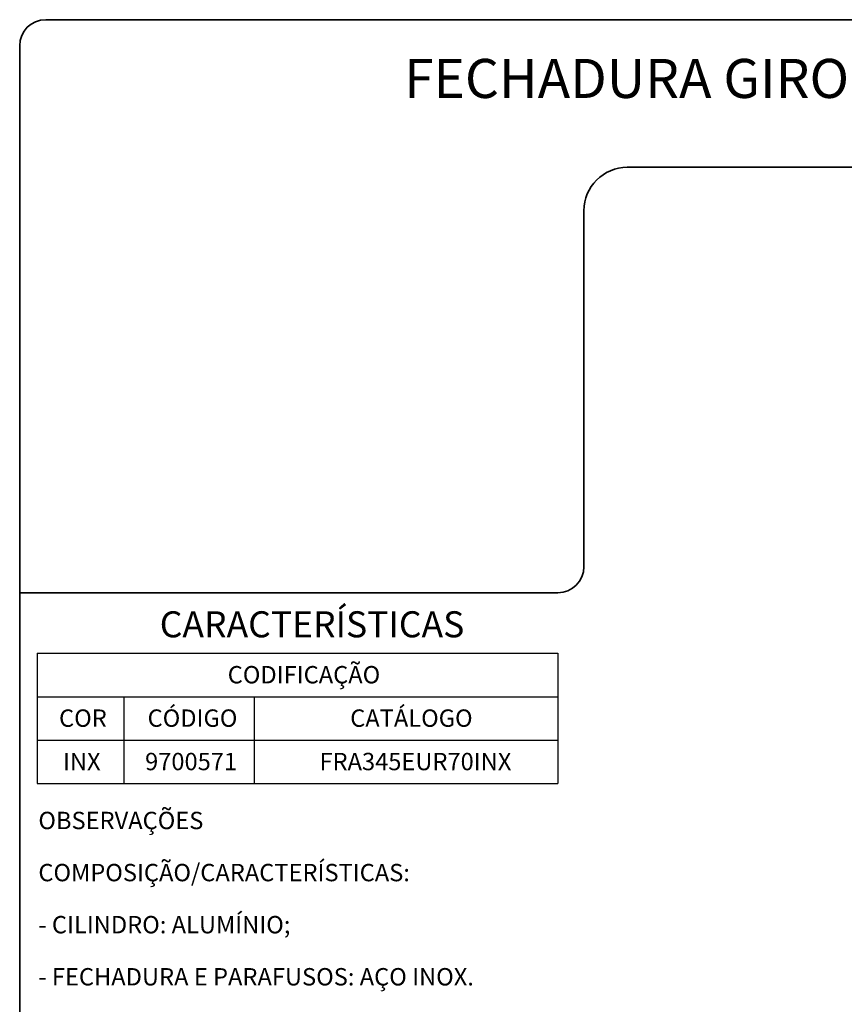
# Model space of a CAD drawing. Units: millimetres. Extents: x 10 to 205, y 4 to 287.
# Drawn here: x 10 to 105, y 174 to 287 of the extents above; entities that cross this region are included whole.
import ezdxf

# ---------------------------------------------------------------- set-up
doc = ezdxf.new("R2010")
doc.units = ezdxf.units.MM
doc.layers.add('LAYOUT_', color=7, linetype='Continuous', lineweight=35)
doc.layers.add('TEXTOS_EM_PORTUGUES', color=7, linetype='Continuous')
doc.styles.add('SLDTEXTSTYLE0', font='TXT', dxfattribs={"width": 0.7})

# ---------------------------------------------------------------- blocks, each defined once
blk = doc.blocks.new('SW_TABLEANNOTATION_8')
at = {"layer": 'TEXTOS_EM_PORTUGUES', "color": 0}
for p, q in [((0, 0), (0, -5)), ((0, 0), (10, 0)), ((10, 0), (25, 0)), ((25, 0), (60, 0)), ((60, 0), (60, -5)), ((0, -5), (0, -10)), ((0, -5), (10, -5)), ((10, -5), (10, -10)), ((10, -5), (25, -5)), ((25, -5), (25, -10)), ((25, -5), (60, -5)), ((60, -5), (60, -10)), ((0, -10), (0, -15)), ((0, -10), (10, -10)), ((10, -10), (10, -15)), ((10, -10), (25, -10)), ((25, -10), (25, -15)), ((25, -10), (60, -10)), ((60, -10), (60, -15)), ((0, -15), (10, -15)), ((10, -15), (25, -15)), ((25, -15), (60, -15))]:
    blk.add_line(p, q, dxfattribs=at)
at = {"layer": 'TEXTOS_EM_PORTUGUES', "color": 0, "char_height": 2, "attachment_point": 1, "style": 'SLDTEXTSTYLE0'}
for s, insert in [('CODIFICAÇÃO', (21.96, -1.47)), ('COR', (2.53, -6.47)), ('CÓDIGO', (12.73, -6.47)), ('CATÁLOGO', (36.07, -6.47)), ('INX', (2.98, -11.47)), ('9700571', (12.44, -11.47)), ('FRA345EUR70INX', (32.53, -11.47))]:
    blk.add_mtext(s, dxfattribs=dict(at, insert=insert))

msp = doc.modelspace()

# ---------------------------------------------------------------- linework, layer by layer
at = {"layer": 'LAYOUT_', "color": 7, "lineweight": 35}
for p, q in [((196.981, 286.999), (12.981, 286.999)), ((9.981, 12.999), (9.981, 283.999)), ((199.981, 269.999), (79.981, 269.999)), ((74.981, 264.999), (74.981, 223.999)), ((71.981, 220.999), (9.981, 220.999))]:
    msp.add_line(p, q, dxfattribs=at)
for centre, radius, start, end in [((12.981, 283.999), 3, 90, 180), ((79.981, 264.999), 5, 90, 180), ((71.981, 223.999), 3, 270, 0)]:
    msp.add_arc(centre, radius, start, end, dxfattribs=at)

# ---------------------------------------------------------------- block references
at = {"layer": 'TEXTOS_EM_PORTUGUES'}
msp.add_blockref('SW_TABLEANNOTATION_8', (11.986, 214.032), dxfattribs=at)

# ---------------------------------------------------------------- texts
at = {"layer": 'TEXTOS_EM_PORTUGUES', "color": 7, "style": 'SLDTEXTSTYLE0'}
for s, insert, char_height, attachment_point in [('FECHADURA GIRO 345/70 EURO INX', (104.811, 282.482), 4.5, 2), ('CARACTERÍSTICAS', (26.115, 218.867), 3, 1)]:
    msp.add_mtext(s, dxfattribs=dict(at, insert=insert, char_height=char_height, attachment_point=attachment_point))
at = {"layer": 'TEXTOS_EM_PORTUGUES', "char_height": 2, "attachment_point": 1, "style": 'SLDTEXTSTYLE0'}
for s, insert in [('OBSERVAÇÕES', (12.134, 195.774)), ('COMPOSIÇÃO/CARACTERÍSTICAS:', (12.134, 189.774)), ('- CILINDRO: ALUMÍNIO;', (12.134, 183.774)), ('- FECHADURA E PARAFUSOS: AÇO INOX.', (12.134, 177.774))]:
    msp.add_mtext(s, dxfattribs=dict(at, insert=insert))

doc.saveas('drawing.dxf')
